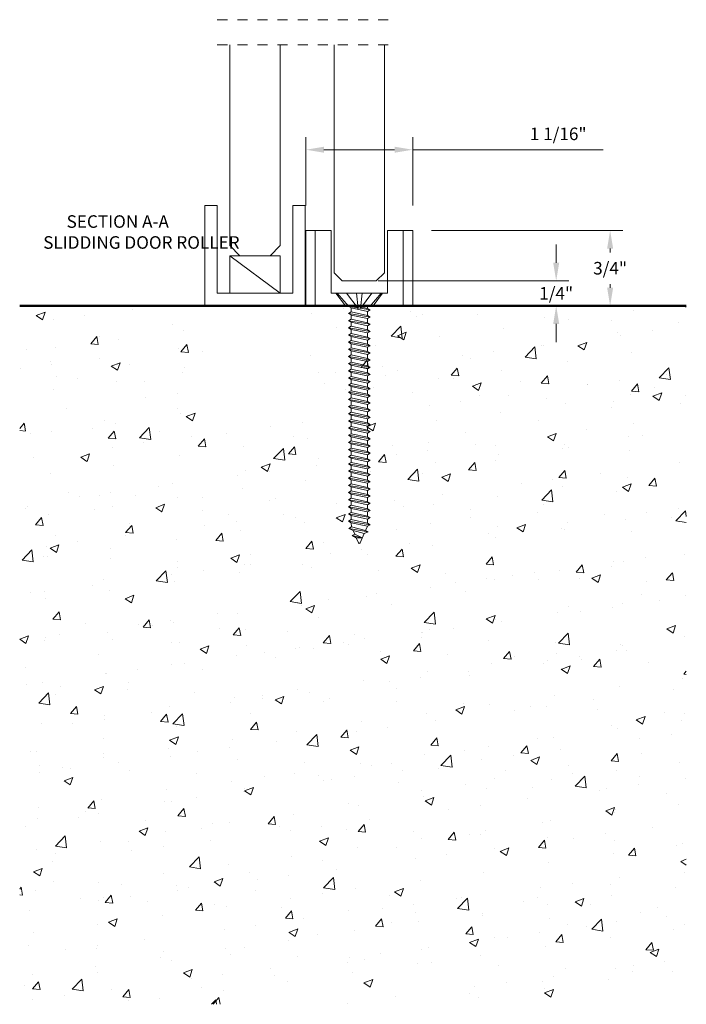
# Model space of a CAD drawing. Units: inches. Extents: x -9521 to 4339, y -609 to 2458.
# Drawn here: x -8063 to -8056, y 240 to 250 of the extents above; entities that cross this region are included whole.
import ezdxf

# ---------------------------------------------------------------- set-up
doc = ezdxf.new("R2010")
doc.units = ezdxf.units.IN
doc.header["$MEASUREMENT"] = 0
doc.header["$PDSIZE"] = -1
doc.linetypes.add('HIDDEN', pattern=[0.075, 0.05, -0.025])
doc.layers.add('SHEET', color=40, linetype='Continuous', plot=False)
doc.styles.add('PRL arch det', font='ROMANS.shx')
doc.styles.add('SLDTEXTSTYLE0', font='TXT', dxfattribs={"width": 0.75})
doc.dimstyles.new('PRL arch det', dxfattribs={"dimtxt": 0.125, "dimasz": 0.18, "dimexe": 0.125, "dimexo": 0.25, "dimgap": 0.0625, "dimtad": 1, "dimtih": 1, "dimtoh": 1, "dimdec": 5, "dimzin": 0, "dimdsep": 46, "dimlunit": 4, "dimtxsty": 'PRL arch det', "dimcen": 0.09, "dimclrd": 1, "dimclre": 3, "dimclrt": 7, "dimadec": 0, "dimazin": 0, "dimtfac": 1, "dimtdec": 5, "dimtofl": 0, "dimtmove": 0, "dimatfit": 3, "dimfxl": 1, "dimfrac": 2, "dimtolj": 1, "dimtzin": 0, "dimlwd": 5, "dimlwe": 5, "dimarcsym": 0})

# ---------------------------------------------------------------- blocks, each defined once
blk = doc.blocks.new('SW_NOTE_3')
at = {"color": 0, "linetype": 'Continuous', "lineweight": 0, "char_height": 0.125, "attachment_point": 1, "style": 'SLDTEXTSTYLE0'}
for s, insert in [('SECTION A-A ', (0, 0.1611)), ('SLIDDING DOOR ROLLER', (-0.2328, -0.0474))]:
    blk.add_mtext(s, dxfattribs=dict(at, insert=insert))
blk = doc.blocks.new('RG-XSD2-07')
at = {"color": 7, "linetype": 'Continuous', "lineweight": 15}
for p, q in [((-0.5312, 0.75), (-0.5312, 0)), ((-0.5312, 0.75), (-0.4375, 0.75)), ((-0.4375, 0.75), (-0.4375, 0)), ((-0.4375, 0.75), (-0.2812, 0.75)), ((-0.2812, 0.125), (-0.2812, 0.75)), ((0.2812, 0.125), (0.2812, 0.75)), ((0.2812, 0.75), (0.4375, 0.75)), ((0.4375, 0.75), (0.4375, 0)), ((0.4375, 0.75), (0.5312, 0.75)), ((0.5312, 0), (0.5312, 0.75)), ((-0.2812, 0.125), (0.2812, 0.125)), ((-0.1387, 0), (-0.2324, 0.125)), ((0.1387, 0), (0.2324, 0.125)), ((-0.5312, 0), (-0.4375, 0)), ((-0.4375, 0), (0.4375, 0)), ((0.4375, 0), (0.5312, 0))]:
    blk.add_line(p, q, dxfattribs=at)
blk = doc.blocks.new('PRL 1X1 U CHANNEL')
at = {"lineweight": 0}
for p, q in [((-0.5, 0), (-0.5, 1)), ((-0.5, 1), (-0.375, 1)), ((-0.375, 0.125), (-0.375, 1)), ((0.375, 1), (0.5, 1)), ((0.375, 1), (0.375, 0.125)), ((0.5, 1), (0.5, 0)), ((-0.25, 0.125), (0.25, 0.4995)), ((-0.375, 0.125), (0.375, 0.125)), ((-0.5, 0), (0.5, 0))]:
    blk.add_line(p, q, dxfattribs=at)
blk.add_lwpolyline([(-0.25, 0.125), (0.25, 0.125), (0.25, 0.4995), (-0.25, 0.4995)], close=True, dxfattribs=at)
blk = doc.blocks.new('.25 X 2.5 FH TAPCON')
at = {"color": 3, "linetype": 'Continuous', "lineweight": 5}
for p, q in [((-0.107, -0.2005), (-0.0805, -0.1852)), ((-0.0805, -0.1445), (-0.1029, -0.1316)), ((0.107, -0.1649), (-0.0928, -0.1316)), ((0.0805, -0.1801), (-0.0805, -0.1445)), ((-0.0805, -0.1852), (-0.0805, -0.1445)), ((-0.0805, -0.1852), (0.0805, -0.2209)), ((-0.0009, -0.1316), (0.0805, -0.1496)), ((0.0805, -0.1496), (0.0805, -0.1316)), ((0.0805, -0.1496), (0.107, -0.1649)), ((0.107, -0.1649), (0.0805, -0.1801)), ((0.0805, -0.2209), (0.0805, -0.1801)), ((-0.0805, -0.2158), (-0.107, -0.2006)), ((-0.107, -0.2725), (-0.0805, -0.2572)), ((0.107, -0.3081), (-0.107, -0.2725)), ((-0.0805, -0.2878), (-0.107, -0.2725)), ((0.107, -0.2368), (-0.1055, -0.2014)), ((-0.0805, -0.2158), (-0.0805, -0.2572)), ((0.0805, -0.2521), (-0.0805, -0.2165)), ((-0.0805, -0.2572), (0.0805, -0.2929)), ((0.0805, -0.3234), (-0.0805, -0.2878)), ((-0.0805, -0.3285), (-0.0805, -0.2878)), ((0.0378, -0.2121), (0.0805, -0.2216)), ((0.0805, -0.2121), (0.0805, -0.2216)), ((0.0805, -0.2216), (0.107, -0.2368)), ((0.107, -0.2368), (0.0805, -0.2521)), ((0.0805, -0.2929), (0.0805, -0.2521)), ((0.0805, -0.2929), (0.107, -0.3081)), ((-0.107, -0.3438), (-0.0805, -0.3285)), ((0.107, -0.3794), (-0.107, -0.3438)), ((-0.0805, -0.3591), (-0.107, -0.3438)), ((-0.0805, -0.3285), (0.0805, -0.3642)), ((0.0805, -0.3947), (-0.0805, -0.3591)), ((-0.0805, -0.3998), (-0.0805, -0.3591)), ((0.107, -0.3081), (0.0805, -0.3234)), ((0.0805, -0.3642), (0.0805, -0.3234)), ((0.0805, -0.3642), (0.107, -0.3794)), ((0.107, -0.3794), (0.0805, -0.3947)), ((-0.107, -0.4151), (-0.0805, -0.3998)), ((0.107, -0.4507), (-0.107, -0.4151)), ((-0.0805, -0.4304), (-0.107, -0.4151)), ((-0.107, -0.4864), (-0.0805, -0.4711)), ((0.107, -0.522), (-0.107, -0.4864)), ((-0.0805, -0.5017), (-0.107, -0.4864)), ((-0.0805, -0.3998), (0.0805, -0.4355)), ((-0.0805, -0.4711), (-0.0805, -0.4304)), ((0.0805, -0.466), (-0.0805, -0.4304)), ((-0.0805, -0.4711), (0.0805, -0.5068)), ((0.0805, -0.4355), (0.0805, -0.3947)), ((0.0805, -0.4355), (0.107, -0.4507)), ((0.107, -0.4507), (0.0805, -0.466)), ((0.0805, -0.5068), (0.0805, -0.466)), ((-0.1069, -0.5577), (-0.0805, -0.5424)), ((0.107, -0.5933), (-0.1069, -0.5577)), ((-0.0805, -0.573), (-0.1069, -0.5577)), ((0.0805, -0.5373), (-0.0805, -0.5017)), ((-0.0805, -0.5424), (-0.0805, -0.5017)), ((-0.0805, -0.5424), (0.0805, -0.5781)), ((0.0805, -0.6086), (-0.0805, -0.573)), ((-0.0805, -0.573), (-0.0805, -0.6137)), ((0.0805, -0.5068), (0.107, -0.522)), ((0.107, -0.522), (0.0805, -0.5373)), ((0.0805, -0.5781), (0.0805, -0.5373)), ((0.0805, -0.5781), (0.107, -0.5933)), ((-0.1069, -0.629), (-0.0805, -0.6137)), ((0.107, -0.6646), (-0.1069, -0.629)), ((-0.0805, -0.6443), (-0.1069, -0.629)), ((-0.1069, -0.7003), (-0.0805, -0.685)), ((-0.0805, -0.6137), (0.0805, -0.6494)), ((0.0805, -0.6799), (-0.0805, -0.6443)), ((-0.0805, -0.6443), (-0.0805, -0.685)), ((-0.0805, -0.685), (0.0805, -0.7207)), ((0.107, -0.5933), (0.0805, -0.6086)), ((0.0805, -0.6086), (0.0805, -0.6494)), ((0.0805, -0.6494), (0.107, -0.6646)), ((0.107, -0.6646), (0.0805, -0.6799)), ((0.0805, -0.6799), (0.0805, -0.7207)), ((0.107, -0.7359), (-0.1069, -0.7003)), ((-0.0805, -0.7156), (-0.1069, -0.7003)), ((-0.1069, -0.7716), (-0.0805, -0.7563)), ((-0.1069, -0.7716), (-0.0805, -0.7563)), ((0.107, -0.8072), (-0.1069, -0.7716)), ((-0.0805, -0.7869), (-0.1069, -0.7716)), ((0.107, -0.8072), (-0.1069, -0.7716)), ((-0.0805, -0.7869), (-0.1069, -0.7716)), ((0.0805, -0.7512), (-0.0805, -0.7156)), ((-0.0805, -0.7156), (-0.0805, -0.7563)), ((-0.0805, -0.7563), (0.0805, -0.792)), ((-0.0805, -0.7563), (0.0805, -0.792)), ((0.0805, -0.7207), (0.107, -0.7359)), ((0.107, -0.7359), (0.0805, -0.7512)), ((0.0805, -0.7512), (0.0805, -0.792)), ((-0.1069, -0.8429), (-0.0805, -0.8276)), ((0.107, -0.8785), (-0.1069, -0.8429)), ((-0.0805, -0.8582), (-0.1069, -0.8429)), ((-0.0805, -0.7862), (-0.0805, -0.8276)), ((0.0805, -0.8225), (-0.0805, -0.7869)), ((0.0805, -0.8225), (-0.0805, -0.7869)), ((-0.0805, -0.8276), (0.0805, -0.8633)), ((0.0805, -0.8938), (-0.0805, -0.8582)), ((-0.0805, -0.8989), (-0.0805, -0.8582)), ((0.0805, -0.792), (0.107, -0.8072)), ((0.0805, -0.792), (0.107, -0.8072)), ((0.107, -0.8072), (0.0805, -0.8225)), ((0.107, -0.8072), (0.0805, -0.8225)), ((0.0805, -0.8633), (0.0805, -0.8225)), ((0.0805, -0.8633), (0.107, -0.8785)), ((0.107, -0.8785), (0.0805, -0.8938)), ((-0.1069, -0.9142), (-0.0805, -0.8989)), ((0.107, -0.9498), (-0.1069, -0.9142)), ((-0.0805, -0.9295), (-0.1069, -0.9142)), ((-0.1069, -0.9855), (-0.0805, -0.9702)), ((-0.0805, -0.8989), (0.0805, -0.9346)), ((0.0805, -0.9651), (-0.0805, -0.9295)), ((-0.0805, -0.9702), (-0.0805, -0.9295)), ((-0.0805, -0.9702), (0.0805, -1.0059)), ((0.0805, -0.9346), (0.0805, -0.8938)), ((0.0805, -0.9346), (0.107, -0.9498)), ((0.107, -0.9498), (0.0805, -0.9651)), ((0.0805, -1.0059), (0.0805, -0.9651)), ((0.107, -1.0211), (-0.1069, -0.9855)), ((-0.0805, -1.0008), (-0.1069, -0.9855)), ((-0.1069, -1.0568), (-0.0805, -1.0415)), ((0.107, -1.0924), (-0.1069, -1.0568)), ((-0.0805, -1.0721), (-0.1069, -1.0568)), ((-0.0805, -1.0415), (-0.0805, -1.0008)), ((0.0805, -1.0364), (-0.0805, -1.0008)), ((-0.0805, -1.0415), (0.0805, -1.0772)), ((0.0805, -1.1077), (-0.0805, -1.0721)), ((-0.0805, -1.1128), (-0.0805, -1.0721)), ((0.0805, -1.0059), (0.107, -1.0211)), ((0.107, -1.0211), (0.0805, -1.0364)), ((0.0805, -1.0772), (0.0805, -1.0364)), ((0.0805, -1.0772), (0.107, -1.0924)), ((-0.1069, -1.1281), (-0.0805, -1.1128)), ((0.107, -1.1637), (-0.1069, -1.1281)), ((-0.0805, -1.1434), (-0.1069, -1.1281)), ((-0.0805, -1.1128), (0.0805, -1.1485)), ((0.0805, -1.179), (-0.0805, -1.1434)), ((-0.0805, -1.1434), (-0.0805, -1.1841)), ((0.107, -1.0924), (0.0805, -1.1077)), ((0.0805, -1.1485), (0.0805, -1.1077)), ((0.0805, -1.1485), (0.107, -1.1637)), ((0.107, -1.1637), (0.0805, -1.179)), ((-0.1069, -1.1994), (-0.0805, -1.1841)), ((0.107, -1.235), (-0.1069, -1.1994)), ((-0.0805, -1.2147), (-0.1069, -1.1994)), ((-0.1069, -1.2707), (-0.0805, -1.2554)), ((0.107, -1.3063), (-0.1069, -1.2707)), ((-0.0805, -1.286), (-0.1069, -1.2707)), ((-0.0805, -1.1841), (0.0805, -1.2198)), ((0.0805, -1.2503), (-0.0805, -1.2147)), ((-0.0805, -1.2147), (-0.0805, -1.2554)), ((-0.0805, -1.2554), (0.0805, -1.2911)), ((0.0805, -1.179), (0.0805, -1.2198)), ((0.0805, -1.2198), (0.107, -1.235)), ((0.107, -1.235), (0.0805, -1.2503)), ((0.0805, -1.2503), (0.0805, -1.2911)), ((-0.1069, -1.342), (-0.0805, -1.3267)), ((-0.1069, -1.342), (-0.0805, -1.3267)), ((0.107, -1.3776), (-0.1069, -1.342)), ((-0.0805, -1.3573), (-0.1069, -1.342)), ((0.107, -1.3776), (-0.1069, -1.342)), ((-0.0805, -1.3573), (-0.1069, -1.342)), ((0.0805, -1.3216), (-0.0805, -1.286)), ((-0.0805, -1.286), (-0.0805, -1.3267)), ((-0.0805, -1.3267), (0.0805, -1.3624)), ((-0.0805, -1.3267), (0.0805, -1.3624)), ((-0.0805, -1.3566), (-0.0805, -1.398)), ((0.0805, -1.3929), (-0.0805, -1.3573)), ((0.0805, -1.3929), (-0.0805, -1.3573)), ((0.0805, -1.2911), (0.107, -1.3063)), ((0.107, -1.3063), (0.0805, -1.3216)), ((0.0805, -1.3216), (0.0805, -1.3624)), ((0.0805, -1.3624), (0.107, -1.3776)), ((0.0805, -1.3624), (0.107, -1.3776)), ((-0.1069, -1.4133), (-0.0805, -1.398)), ((0.107, -1.4489), (-0.1069, -1.4133)), ((-0.0805, -1.4286), (-0.1069, -1.4133)), ((-0.1069, -1.4846), (-0.0805, -1.4693)), ((-0.0805, -1.398), (0.0805, -1.4337)), ((0.0805, -1.4642), (-0.0805, -1.4286)), ((-0.0805, -1.4693), (-0.0805, -1.4286)), ((-0.0805, -1.4693), (0.0805, -1.505)), ((0.107, -1.3776), (0.0805, -1.3929)), ((0.107, -1.3776), (0.0805, -1.3929)), ((0.0805, -1.4337), (0.0805, -1.3929)), ((0.0805, -1.4337), (0.107, -1.4489)), ((0.107, -1.4489), (0.0805, -1.4642)), ((0.0805, -1.505), (0.0805, -1.4642)), ((0.107, -1.5202), (-0.1069, -1.4846)), ((-0.0805, -1.4999), (-0.1069, -1.4846)), ((-0.1069, -1.5559), (-0.0805, -1.5406)), ((0.107, -1.5915), (-0.1069, -1.5559)), ((-0.0805, -1.5712), (-0.1069, -1.5559)), ((0.0805, -1.5355), (-0.0805, -1.4999)), ((-0.0805, -1.5406), (-0.0805, -1.4999)), ((-0.0805, -1.5406), (0.0805, -1.5763)), ((0.0805, -1.505), (0.107, -1.5202)), ((0.107, -1.5202), (0.0805, -1.5355)), ((0.0805, -1.5763), (0.0805, -1.5355)), ((-0.1069, -1.6272), (-0.0805, -1.6119)), ((0.107, -1.6628), (-0.1069, -1.6272)), ((-0.0805, -1.6424), (-0.1069, -1.6272)), ((-0.0805, -1.6119), (-0.0805, -1.5712)), ((0.0805, -1.6068), (-0.0805, -1.5712)), ((-0.0805, -1.6119), (0.0805, -1.6476)), ((0.0805, -1.6781), (-0.0805, -1.6424)), ((-0.0805, -1.6832), (-0.0805, -1.6424)), ((0.0805, -1.5763), (0.107, -1.5915)), ((0.107, -1.5915), (0.0805, -1.6068)), ((0.0805, -1.6476), (0.0805, -1.6068)), ((0.0805, -1.6476), (0.107, -1.6628)), ((0.107, -1.6628), (0.0805, -1.6781)), ((-0.1069, -1.6985), (-0.0805, -1.6832)), ((0.107, -1.7341), (-0.1069, -1.6985)), ((-0.0805, -1.7138), (-0.1069, -1.6985)), ((-0.1069, -1.7698), (-0.0805, -1.7545)), ((-0.0805, -1.6832), (0.0805, -1.7189)), ((0.0805, -1.7494), (-0.0805, -1.7138)), ((-0.0805, -1.7138), (-0.0805, -1.7545)), ((-0.0805, -1.7545), (0.0805, -1.7902)), ((0.0805, -1.7189), (0.0805, -1.6781)), ((0.0805, -1.7189), (0.107, -1.7341)), ((0.107, -1.7341), (0.0805, -1.7494)), ((0.0805, -1.7494), (0.0805, -1.7902)), ((0.107, -1.8054), (-0.1069, -1.7698)), ((-0.0805, -1.7851), (-0.1069, -1.7698)), ((-0.1069, -1.8411), (-0.0805, -1.8258)), ((0.107, -1.8767), (-0.1069, -1.8411)), ((-0.0805, -1.8564), (-0.1069, -1.8411)), ((0.0805, -1.8207), (-0.0805, -1.7851)), ((-0.0805, -1.7851), (-0.0805, -1.8258)), ((-0.0805, -1.8258), (0.0805, -1.8615)), ((0.0805, -1.892), (-0.0805, -1.8564)), ((-0.0805, -1.8564), (-0.0805, -1.8971)), ((0.0805, -1.7902), (0.107, -1.8054)), ((0.107, -1.8054), (0.0805, -1.8207)), ((0.0805, -1.8207), (0.0805, -1.8615)), ((0.0805, -1.8615), (0.107, -1.8767)), ((-0.1069, -1.9124), (-0.0805, -1.8971)), ((-0.1069, -1.9124), (-0.0805, -1.8971)), ((0.107, -1.948), (-0.1069, -1.9124)), ((-0.0805, -1.9277), (-0.1069, -1.9124)), ((0.107, -1.948), (-0.1069, -1.9124)), ((-0.0805, -1.9277), (-0.1069, -1.9124)), ((-0.0805, -1.8971), (0.0805, -1.9328)), ((-0.0805, -1.8971), (0.0805, -1.9328)), ((-0.0805, -1.927), (-0.0805, -1.9684)), ((0.0805, -1.9633), (-0.0805, -1.9277)), ((0.0805, -1.9633), (-0.0805, -1.9277)), ((0.107, -1.8767), (0.0805, -1.892)), ((0.0805, -1.892), (0.0805, -1.9328)), ((0.0805, -1.9328), (0.107, -1.948)), ((0.0805, -1.9328), (0.107, -1.948)), ((0.107, -1.948), (0.0805, -1.9633)), ((0.107, -1.948), (0.0805, -1.9633)), ((-0.1069, -1.9837), (-0.0805, -1.9684)), ((0.107, -2.0193), (-0.1069, -1.9837)), ((-0.0805, -1.9989), (-0.1069, -1.9837)), ((-0.1069, -2.055), (-0.0805, -2.0397)), ((0.107, -2.0906), (-0.1069, -2.055)), ((-0.0805, -2.0702), (-0.1069, -2.055)), ((-0.0805, -1.9684), (0.0805, -2.0041)), ((0.0805, -2.0346), (-0.0805, -1.9989)), ((-0.0805, -2.0397), (-0.0805, -1.9989)), ((-0.0805, -2.0397), (0.0805, -2.0754)), ((0.0805, -2.0041), (0.0805, -1.9633)), ((0.0805, -2.0041), (0.107, -2.0193)), ((0.107, -2.0193), (0.0805, -2.0346)), ((0.0805, -2.0754), (0.0805, -2.0346)), ((-0.1069, -2.1263), (-0.0805, -2.111)), ((0.107, -2.1619), (-0.1069, -2.1263)), ((-0.0805, -2.1415), (-0.1069, -2.1263)), ((0.0805, -2.1059), (-0.0805, -2.0702)), ((-0.0805, -2.111), (-0.0805, -2.0702)), ((-0.0805, -2.111), (0.0805, -2.1467)), ((-0.0805, -2.1823), (-0.0805, -2.1415)), ((0.0805, -2.1772), (-0.0805, -2.1415)), ((0.0805, -2.0754), (0.107, -2.0906)), ((0.107, -2.0906), (0.0805, -2.1059)), ((0.0805, -2.1467), (0.0805, -2.1059)), ((0.0805, -2.1467), (0.107, -2.1619)), ((-0.1069, -2.1976), (-0.0805, -2.1823)), ((0.107, -2.2332), (-0.1069, -2.1976)), ((-0.0805, -2.2128), (-0.1069, -2.1976)), ((-0.1069, -2.2689), (-0.0805, -2.2536)), ((-0.0805, -2.1823), (0.0805, -2.218)), ((0.0805, -2.2485), (-0.0805, -2.2128)), ((-0.0805, -2.2536), (-0.0805, -2.2128)), ((-0.0805, -2.2536), (0.0805, -2.2893)), ((0.107, -2.1619), (0.0805, -2.1772)), ((0.0805, -2.218), (0.0805, -2.1772)), ((0.0805, -2.218), (0.107, -2.2332)), ((0.107, -2.2332), (0.0805, -2.2485)), ((0.0805, -2.2893), (0.0805, -2.2485)), ((0.107, -2.3045), (-0.1069, -2.2689)), ((-0.0805, -2.2841), (-0.1069, -2.2689)), ((-0.1028, -2.3406), (-0.0764, -2.3253)), ((0.0878, -2.376), (-0.1028, -2.3406)), ((-0.0615, -2.3604), (-0.1028, -2.3406)), ((-0.0805, -2.2841), (-0.0764, -2.3253)), ((0.0805, -2.3198), (-0.0805, -2.2841)), ((-0.0764, -2.3253), (0.0613, -2.3607)), ((0.0805, -2.3198), (0.0613, -2.3607)), ((0.0805, -2.2893), (0.107, -2.3045)), ((0.107, -2.3045), (0.0805, -2.3198)), ((-0.0719, -2.4122), (-0.0454, -2.3969)), ((0.0292, -2.4365), (-0.0719, -2.4122)), ((-0.0294, -2.4341), (-0.0719, -2.4122)), ((0.0479, -2.3924), (-0.0615, -2.3604)), ((-0.0615, -2.3604), (-0.0454, -2.3969)), ((-0.0454, -2.3969), (0.0292, -2.4365)), ((0.0292, -2.4365), (-0.0294, -2.4341)), ((-0.0294, -2.4341), (-0.0082, -2.4854)), ((0.0479, -2.3924), (0.0084, -2.4854)), ((0.0878, -2.376), (0.0479, -2.3924)), ((0.0613, -2.3607), (0.0878, -2.376))]:
    blk.add_line(p, q, dxfattribs=at)
blk.add_lwpolyline([(0.2187, 0), (0.1043, -0.1316), (-0.1043, -0.1316), (-0.2187, 0)], close=True, dxfattribs=at)
for points in [[(-0.0276, 0), (-0.0109, -0.1515), (-0.1257, 0)], [(0.0276, 0), (0.0109, -0.1515), (0.1257, 0)]]:
    blk.add_lwpolyline(points, dxfattribs=at)
blk.add_arc((0.0001, -2.4819), 0.009, 202.49491, 336.99934, dxfattribs=at)
blk = doc.blocks.new('*D74')
at = {"color": 3, "lineweight": 5}
for p, q in [((-8058.5512, 248.0864), (-8056.6491, 248.0864)), ((-8058.5512, 247.3364), (-8056.6491, 247.3364))]:
    blk.add_line(p, q, dxfattribs=at)
at = {"color": 1, "lineweight": 5}
for p, q in [((-8056.7741, 247.9064), (-8056.7741, 247.8691)), ((-8056.7741, 247.5164), (-8056.7741, 247.5536))]:
    blk.add_line(p, q, dxfattribs=at)
at = {"color": 1}
for points in [[(-8056.8041, 247.9064), (-8056.7441, 247.9064), (-8056.7741, 248.0864)], [(-8056.8041, 247.5164), (-8056.7441, 247.5164), (-8056.7741, 247.3364)]]:
    blk.add_solid(points, dxfattribs=at)
at = {"layer": 'Defpoints', "color": 0}
for p in [(-8058.8012, 248.0864), (-8056.7741, 248.0864), (-8058.8012, 247.3364)]:
    blk.add_point(p, dxfattribs=at)
at = {"color": 7, "lineweight": 0, "insert": (-8056.7741, 247.7114), "char_height": 0.125, "attachment_point": 5, "style": 'PRL arch det'}
blk.add_mtext('\\A1;3/4"', dxfattribs=at)
blk = doc.blocks.new('*D76')
at = {"color": 1, "lineweight": 5}
for p, q in [((-8057.3108, 247.7664), (-8057.3108, 247.9464)), ((-8057.3108, 247.1564), (-8057.3108, 246.9764))]:
    blk.add_line(p, q, dxfattribs=at)
at = {"color": 3, "lineweight": 5}
for p, q in [((-8059.0828, 247.5864), (-8057.1858, 247.5864)), ((-8058.5512, 247.3364), (-8057.1858, 247.3364))]:
    blk.add_line(p, q, dxfattribs=at)
at = {"color": 1}
for points in [[(-8057.3408, 247.7664), (-8057.2808, 247.7664), (-8057.3108, 247.5864)], [(-8057.3408, 247.1564), (-8057.2808, 247.1564), (-8057.3108, 247.3364)]]:
    blk.add_solid(points, dxfattribs=at)
at = {"layer": 'Defpoints', "color": 0}
for p in [(-8059.3328, 247.5864), (-8057.3108, 247.5864), (-8058.8012, 247.3364)]:
    blk.add_point(p, dxfattribs=at)
at = {"color": 7, "lineweight": 0, "insert": (-8057.3108, 247.4614), "char_height": 0.125, "attachment_point": 5, "style": 'PRL arch det'}
blk.add_mtext('\\A1;1/4"', dxfattribs=at)
blk = doc.blocks.new('*D75')
at = {"color": 3, "lineweight": 5}
for p, q in [((-8059.8012, 248.3364), (-8059.8012, 249.0165)), ((-8058.7387, 248.3364), (-8058.7387, 249.0165))]:
    blk.add_line(p, q, dxfattribs=at)
at = {"color": 1, "lineweight": 5}
for p, q in [((-8059.6212, 248.8915), (-8058.9187, 248.8915)), ((-8058.7387, 248.8915), (-8056.8443, 248.8915))]:
    blk.add_line(p, q, dxfattribs=at)
at = {"color": 1}
for points in [[(-8059.6212, 248.9215), (-8059.6212, 248.8615), (-8059.8012, 248.8915)], [(-8058.9187, 248.9215), (-8058.9187, 248.8615), (-8058.7387, 248.8915)]]:
    blk.add_solid(points, dxfattribs=at)
at = {"layer": 'Defpoints', "color": 0}
for p in [(-8059.8012, 248.8915), (-8059.8012, 248.0864), (-8058.7387, 248.0864)]:
    blk.add_point(p, dxfattribs=at)
at = {"color": 7, "lineweight": 0, "insert": (-8057.2907, 249.0493), "char_height": 0.125, "attachment_point": 5, "style": 'PRL arch det'}
blk.add_mtext('\\A1;1 1/16"', dxfattribs=at)

msp = doc.modelspace()

# ---------------------------------------------------------------- hatches: boundary and pattern name
at = {"lineweight": 0}
h = msp.add_hatch(dxfattribs=at)
h.set_pattern_fill('AR-CONC', color=256, scale=0.125)
h.set_pattern_definition([(50, (-8136.3541, 0), (0.8965752, -0.0784402), [0.09375, -1.03125]), (355, (-8136.3541, 0), (-0.1734392, 0.9402402), [0.075, -0.825]), (100.45144, (-8136.2794, -0.0065), (0.723136, 0.8618), [0.0796752, -0.8764276]), (46.1842, (-8136.3541, 0.25), (1.3340517, -0.206899), [0.140625, -1.546875]), (96.63564, (-8136.2429, 0.2328), (1.1683274, 1.217648), [0.119513, -1.314642]), (351.18416, (-8136.3541, 0.25), (1.1683274, 1.217648), [0.1125, -1.2375]), (21, (-8136.2291, 0.1875), (0.7461338, -0.5032736), [0.09375, -1.03125]), (326, (-8136.2291, 0.1875), (0.3041442, 0.9064376), [0.075, -0.825]), (71.45144, (-8136.1669, 0.1456), (1.050278, 0.403164), [0.0796752, -0.8764276]), (37.5, (-8136.35408, 0), (0.0151998, 0.4161173), [0, -0.815, 0, -0.8375, 0, -0.828125]), (7.5, (-8136.3541, 0), (0.3288369, 0.49301464), [0, -0.4775, 0, -0.79625, 0, -0.315625]), (327.5, (-8136.63283, 0), (0.66727805, -0.0281936), [0, -0.3125, 0, -0.975, 0, -1.29375]), (317.5, (-8136.75783, 0), (0.7289827, 0.1251312), [0, -0.40625, 0, -0.6475, 0, -0.91875])])
h.paths.add_polyline_path([(-8056.01628, 247.336355), (-8059.769932, 247.336355), (-8059.767568, 246.336355), (-8060.767568, 246.336355), (-8060.767568, 247.336355), (-8062.648584, 247.336355), (-8062.648584, 240.38086), (-8056.01628, 240.38086)])

# ---------------------------------------------------------------- linework, layer by layer
at = {"color": 7, "linetype": 'HIDDEN', "lineweight": 0}
for p, q in [((-8060.682568, 250.186413), (-8058.895342, 250.186413)), ((-8060.682568, 249.936413), (-8058.895342, 249.936413))]:
    msp.add_line(p, q, dxfattribs=at)
at = {"color": 7, "linetype": 'Continuous', "lineweight": 15}
for p, q in [((-8060.557568, 249.936411), (-8060.557568, 247.936355)), ((-8060.057568, 247.936356), (-8060.057568, 249.936411)), ((-8059.520342, 249.936411), (-8059.520342, 247.666355)), ((-8059.020342, 249.936411), (-8059.020342, 247.666355)), ((-8060.457568, 247.836355), (-8060.557568, 247.936355)), ((-8060.057568, 247.936356), (-8060.157568, 247.836355)), ((-8060.457568, 247.836355), (-8060.157568, 247.836355)), ((-8059.440342, 247.586358), (-8059.520342, 247.666355)), ((-8059.100342, 247.586358), (-8059.020342, 247.666355)), ((-8059.100342, 247.586358), (-8059.440342, 247.586358))]:
    msp.add_line(p, q, dxfattribs=at)
at = {"color": 1, "lineweight": 50}
msp.add_line((-8062.648584, 247.336355), (-8056.01628, 247.336355), dxfattribs=at)

# ---------------------------------------------------------------- block references
at = {"xscale": -1}
for name, p in [('PRL 1X1 U CHANNEL', (-8060.307568, 247.336355)), ('RG-XSD2-07', (-8059.269932, 247.336355))]:
    msp.add_blockref(name, p, dxfattribs=at)
msp.add_blockref('.25 X 2.5 FH TAPCON', (-8059.269932, 247.461355))
at = {"layer": 'SHEET', "linetype": 'Continuous', "lineweight": 0}
msp.add_blockref('SW_NOTE_3', (-8062.181983, 248.077696), dxfattribs=at)

# ---------------------------------------------------------------- dimensions: what is measured, and where the dimension line sits
at = {"lineweight": 0}
for base, p1, p2, angle, picture, middle in [((-8059.801182, 248.891535), (-8058.738682, 248.086355), (-8059.801182, 248.086355), 180, '*D75', (-8057.290709, 248.891535)), ((-8056.774066, 248.086355), (-8058.801182, 247.336355), (-8058.801182, 248.086355), 90, '*D74', (-8056.774066, 247.711355)), ((-8057.310848, 247.586358), (-8058.801182, 247.336355), (-8059.332842, 247.586358), 90, '*D76', (-8057.310848, 247.461356))]:
    dim = msp.add_linear_dim(base=base, p1=p1, p2=p2, angle=angle, dimstyle='PRL arch det', dxfattribs=at)
    dim.commit()
    dim.dimension.update_dxf_attribs({"geometry": picture, "text_midpoint": middle, "dimtype": 160})

doc.saveas('drawing.dxf')
